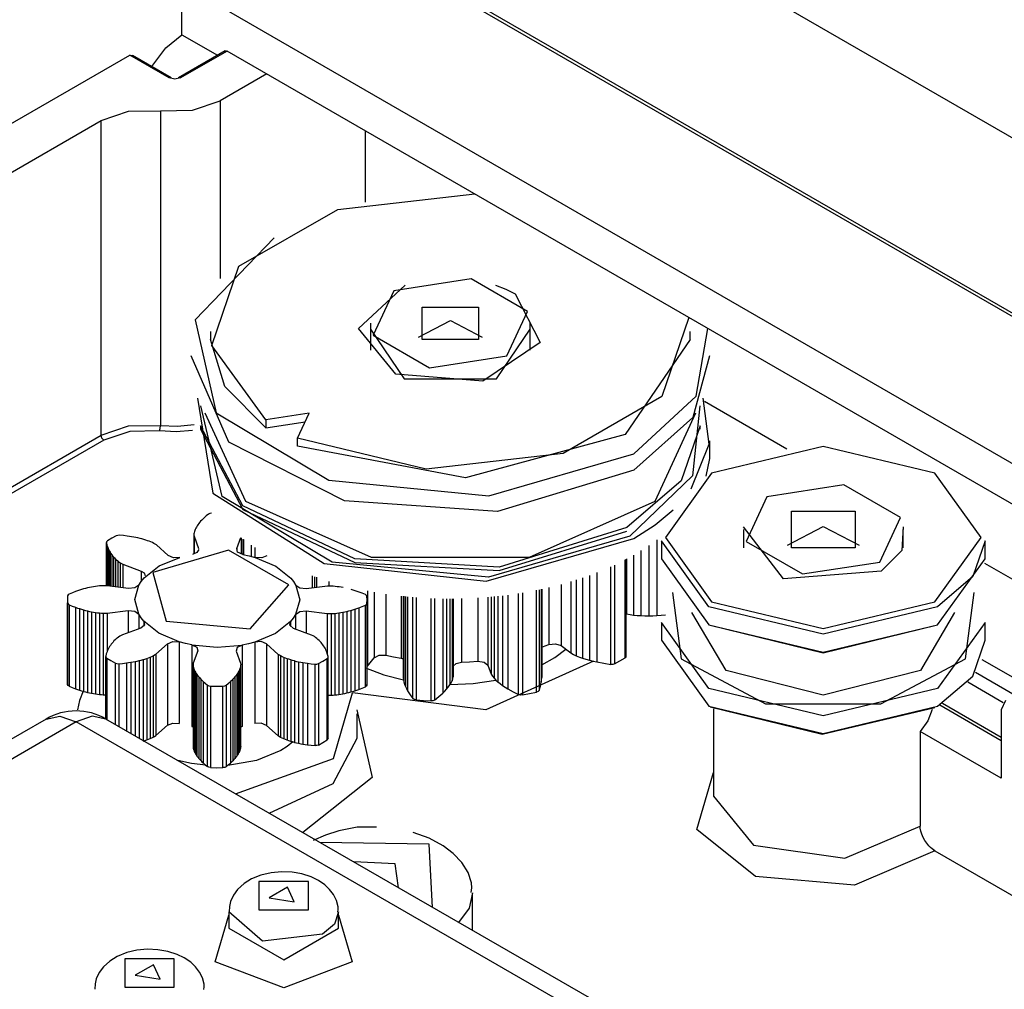
# Model space of a CAD drawing. Units: inches. Extents: x 0 to 22553, y 0 to 5362.
# Drawn here: x 3418 to 3467, y 4326 to 4375 of the extents above; entities that cross this region are included whole.
import ezdxf

# ---------------------------------------------------------------- set-up
doc = ezdxf.new("R2010")
doc.units = ezdxf.units.IN
doc.header["$MEASUREMENT"] = 0
doc.layers.add('LG-Product', color=3, linetype='Continuous')

# ---------------------------------------------------------------- blocks, each defined once
blk = doc.blocks.new('TU-CST1-7')
at = {"layer": 'LG-Product', "linetype": 'Continuous'}
for p, q in [((3444.13, 4382.691), (3477.64, 4363.344)), ((3943.733, 4085.289), (3432.848, 4380.248)), ((3943.983, 4085.314), (3433.098, 4380.273)), ((3426.484, 4376.574), (3472.092, 4350.242)), ((3426.13, 4374.247), (3426.13, 4376.37)), ((3425.315, 4373.588), (3426.13, 4374.247)), ((3426.13, 4374.247), (3427.91, 4373.219)), ((3424.624, 4372.653), (3425.315, 4373.588)), ((3372.744, 4343.914), (3423.514, 4373.227)), ((3425.494, 4372.083), (3423.514, 4373.227)), ((3423.514, 4373.227), (3423.656, 4373.212)), ((3425.594, 4372.093), (3423.656, 4373.212)), ((3428.293, 4373.441), (3425.96, 4372.093)), ((3428.393, 4373.43), (3426.06, 4372.083)), ((3428.293, 4373.441), (3428.339, 4373.449)), ((3428.339, 4373.449), (3428.393, 4373.43)), ((3472.092, 4348.201), (3428.393, 4373.43)), ((3425.548, 4372.102), (3425.494, 4372.083)), ((3425.777, 4372.016), (3425.494, 4372.083)), ((3425.593, 4372.094), (3425.548, 4372.102)), ((3426.06, 4372.083), (3425.777, 4372.016)), ((3425.96, 4372.094), (3426.006, 4372.102)), ((3426.006, 4372.102), (3426.06, 4372.083)), ((3430.373, 4372.288), (3428.035, 4370.938)), ((3426.657, 4370.468), (3428.035, 4370.938)), ((3428.035, 4370.938), (3428.035, 4362.037)), ((3422.08, 4369.949), (3423.458, 4370.418)), ((3423.458, 4370.418), (3425.057, 4370.443)), ((3425.057, 4370.443), (3426.657, 4370.468)), ((3425.057, 4370.443), (3425.057, 4354.685)), ((3375.714, 4343.179), (3422.08, 4369.949)), ((3422.08, 4354.19), (3422.08, 4369.949)), ((3435.323, 4365.868), (3435.323, 4369.43)), ((3433.926, 4365.503), (3440.786, 4366.279)), ((3428.98, 4362.651), (3433.926, 4365.503)), ((3430.74, 4364.081), (3426.796, 4359.976)), ((3427.626, 4358.692), (3428.98, 4362.651)), ((3440.601, 4362.026), (3436.737, 4361.428)), ((3443.429, 4360.393), (3440.601, 4362.026)), ((3434.973, 4359.543), (3437.298, 4361.698)), ((3436.737, 4361.428), (3435.701, 4359.197)), ((3441.833, 4361.698), (3442.351, 4361.5)), ((3442.351, 4361.5), (3442.818, 4361.265)), ((3442.818, 4361.265), (3444.063, 4358.831)), ((3438.151, 4358.978), (3438.151, 4360.611)), ((3438.151, 4360.611), (3440.98, 4360.611)), ((3440.98, 4360.611), (3440.98, 4358.978)), ((3442.394, 4358.162), (3443.429, 4360.393)), ((3426.796, 4359.976), (3427.847, 4355.321)), ((3435.565, 4359.795), (3435.565, 4358.459)), ((3437.973, 4359.097), (3439.566, 4359.93)), ((3439.566, 4359.93), (3441.158, 4359.097)), ((3443.565, 4358.459), (3443.565, 4359.795)), ((3451.503, 4360.092), (3450.158, 4356.131)), ((3427.565, 4359.387), (3427.565, 4358.978)), ((3436.843, 4357.246), (3434.973, 4359.543)), ((3435.565, 4359.498), (3437.259, 4357.022)), ((3441.872, 4357.022), (3443.565, 4359.498)), ((3451.565, 4358.978), (3451.565, 4359.387)), ((3451.873, 4356.154), (3452.456, 4359.542)), ((3428.276, 4356.631), (3427.565, 4358.979)), ((3435.701, 4359.197), (3438.53, 4357.564)), ((3440.98, 4358.978), (3438.151, 4358.978)), ((3444.063, 4358.831), (3441.2, 4356.904)), ((3451.565, 4358.978), (3448.312, 4354.235)), ((3430.322, 4354.968), (3427.626, 4358.692)), ((3428.471, 4353.842), (3426.585, 4358.162)), ((3438.53, 4357.564), (3442.394, 4358.162)), ((3452.546, 4358.162), (3451.707, 4355.071)), ((3441.2, 4356.904), (3436.843, 4357.246)), ((3437.259, 4357.022), (3441.872, 4357.022)), ((3430.322, 4354.56), (3428.276, 4356.631)), ((3426.909, 4356.04), (3427.675, 4351.29)), ((3450.158, 4356.131), (3445.219, 4353.276)), ((3448.758, 4353.263), (3451.873, 4356.154)), ((3452.527, 4353.747), (3452.221, 4356.04)), ((3456.407, 4353.501), (3452.287, 4355.88)), ((3428.137, 4351.127), (3427.079, 4355.664)), ((3427.271, 4355.316), (3429.306, 4350.886)), ((3427.847, 4355.321), (3433.483, 4351.937)), ((3432.494, 4355.304), (3430.322, 4354.968)), ((3431.912, 4354.05), (3432.494, 4355.304)), ((3449.825, 4350.886), (3451.86, 4355.316)), ((3452.052, 4355.664), (3451.695, 4352.152)), ((3430.322, 4354.968), (3430.322, 4354.56)), ((3430.322, 4354.56), (3432.29, 4354.865)), ((3451.707, 4355.071), (3448.758, 4352.447)), ((3422.08, 4354.19), (3423.458, 4354.66)), ((3423.513, 4354.385), (3422.221, 4353.946)), ((3423.458, 4354.66), (3425.057, 4354.685)), ((3425.013, 4354.409), (3423.513, 4354.385)), ((3425.013, 4354.409), (3425.044, 4354.536)), ((3425.84, 4354.36), (3425.013, 4354.409)), ((3425.044, 4354.536), (3425.057, 4354.685)), ((3425.057, 4354.685), (3425.902, 4354.64)), ((3426.663, 4354.428), (3425.84, 4354.36)), ((3425.902, 4354.64), (3426.737, 4354.724)), ((3427.065, 4354.666), (3427.065, 4354.488)), ((3429.172, 4350.656), (3427.065, 4354.666)), ((3427.065, 4354.488), (3429.172, 4350.478)), ((3452.065, 4354.666), (3451.114, 4351.905)), ((3452.065, 4354.488), (3452.065, 4354.666)), ((3410.978, 4347.781), (3422.08, 4354.19)), ((3422.221, 4353.946), (3410.978, 4347.454)), ((3422.121, 4354.051), (3422.08, 4354.19)), ((3422.221, 4353.946), (3422.121, 4354.051)), ((3434.266, 4350.9), (3428.471, 4353.842)), ((3431.912, 4353.642), (3431.912, 4354.05)), ((3438.361, 4352.494), (3431.912, 4354.05)), ((3448.312, 4354.235), (3440.316, 4352.064)), ((3452.546, 4353.916), (3452.539, 4353.027)), ((3440.316, 4352.064), (3431.912, 4353.642)), ((3451.616, 4351.508), (3452.527, 4353.747)), ((3458.233, 4353.627), (3452.647, 4352.291)), ((3463.819, 4352.291), (3458.233, 4353.627)), ((3445.219, 4353.276), (3438.361, 4352.494)), ((3441.499, 4351.148), (3448.758, 4353.263)), ((3452.539, 4353.027), (3452.349, 4352.145)), ((3448.758, 4352.447), (3441.928, 4350.373)), ((3433.483, 4351.937), (3441.499, 4351.148)), ((3451.114, 4351.905), (3448.404, 4349.563)), ((3451.695, 4352.152), (3448.546, 4349.14)), ((3452.647, 4352.291), (3450.333, 4349.066)), ((3466.133, 4349.066), (3463.819, 4352.291)), ((3459.268, 4351.705), (3455.405, 4351.108)), ((3462.097, 4350.072), (3459.268, 4351.705)), ((3427.675, 4351.29), (3433.242, 4347.767)), ((3433.65, 4347.836), (3428.137, 4351.127)), ((3429.306, 4350.886), (3435.597, 4348.092)), ((3441.928, 4350.373), (3434.266, 4350.9)), ((3443.534, 4348.092), (3449.825, 4350.886)), ((3455.405, 4351.108), (3454.369, 4348.877)), ((3434.782, 4347.998), (3429.172, 4350.656)), ((3429.172, 4350.478), (3434.782, 4347.82)), ((3449.812, 4349.706), (3450.713, 4350.463)), ((3456.642, 4348.556), (3456.642, 4350.393)), ((3456.642, 4350.393), (3459.824, 4350.393)), ((3459.824, 4350.393), (3459.824, 4348.556)), ((3427.066, 4349.881), (3427.015, 4349.822)), ((3427.12, 4349.938), (3427.066, 4349.881)), ((3427.178, 4349.996), (3427.12, 4349.938)), ((3427.238, 4350.053), (3427.178, 4349.996)), ((3427.346, 4350.147), (3427.238, 4350.053)), ((3427.461, 4350.237), (3427.346, 4350.147)), ((3427.528, 4350.27), (3427.461, 4350.237)), ((3427.612, 4350.283), (3427.528, 4350.27)), ((3461.061, 4347.841), (3462.097, 4350.072)), ((3426.768, 4349.419), (3426.75, 4349.362)), ((3426.791, 4349.476), (3426.768, 4349.419)), ((3426.819, 4349.533), (3426.791, 4349.476)), ((3426.85, 4349.591), (3426.819, 4349.533)), ((3426.886, 4349.649), (3426.85, 4349.591)), ((3426.925, 4349.706), (3426.886, 4349.649)), ((3426.968, 4349.765), (3426.925, 4349.706)), ((3427.015, 4349.822), (3426.968, 4349.765)), ((3448.404, 4349.563), (3442.004, 4347.588)), ((3442.004, 4347.41), (3448.404, 4349.385)), ((3448.758, 4349.017), (3449.812, 4349.706)), ((3454.233, 4349.475), (3454.233, 4348.547)), ((3456.243, 4346.997), (3454.239, 4349.601)), ((3456.442, 4348.689), (3458.233, 4349.627)), ((3458.233, 4349.627), (3460.025, 4348.689)), ((3462.227, 4349.601), (3462.175, 4348.415)), ((3462.233, 4348.547), (3462.233, 4349.475)), ((3422.397, 4348.899), (3422.353, 4348.854)), ((3422.613, 4349.028), (3422.397, 4348.899)), ((3422.839, 4349.152), (3422.613, 4349.028)), ((3422.915, 4349.178), (3422.839, 4349.152)), ((3423.003, 4349.181), (3422.915, 4349.178)), ((3423.195, 4349.163), (3423.003, 4349.181)), ((3423.384, 4349.14), (3423.195, 4349.163)), ((3423.497, 4349.124), (3423.384, 4349.14)), ((3423.609, 4349.107), (3423.497, 4349.124)), ((3423.718, 4349.087), (3423.609, 4349.107)), ((3423.825, 4349.067), (3423.718, 4349.087)), ((3423.928, 4349.045), (3423.825, 4349.067)), ((3424.03, 4349.021), (3423.928, 4349.045)), ((3424.128, 4348.995), (3424.03, 4349.021)), ((3424.224, 4348.969), (3424.128, 4348.995)), ((3424.316, 4348.941), (3424.224, 4348.969)), ((3424.405, 4348.911), (3424.316, 4348.941)), ((3424.49, 4348.88), (3424.405, 4348.911)), ((3426.727, 4349.216), (3426.727, 4348.244)), ((3426.729, 4349.25), (3426.728, 4349.195)), ((3426.728, 4349.195), (3426.735, 4349.141)), ((3426.736, 4349.306), (3426.729, 4349.25)), ((3426.735, 4349.141), (3426.959, 4348.527)), ((3426.735, 4349.141), (3426.735, 4348.246)), ((3426.75, 4349.362), (3426.736, 4349.306)), ((3428.869, 4348.524), (3429.076, 4349.074)), ((3429.1, 4349.056), (3429.1, 4348.238)), ((3429.109, 4348.235), (3429.109, 4349.049)), ((3429.182, 4348.992), (3429.182, 4348.219)), ((3429.209, 4348.971), (3429.209, 4348.213)), ((3441.363, 4346.891), (3448.758, 4349.017)), ((3448.546, 4349.14), (3441.469, 4347.075)), ((3449.895, 4348.951), (3449.895, 4345.164)), ((3450.133, 4348.903), (3450.133, 4348.005)), ((3452.505, 4345.596), (3450.133, 4348.903)), ((3450.333, 4349.066), (3452.647, 4345.841)), ((3463.819, 4345.841), (3466.133, 4349.066)), ((3466.333, 4348.902), (3465.716, 4347.113)), ((3466.333, 4348.005), (3466.333, 4348.903)), ((3422.343, 4348.82), (3422.343, 4346.652)), ((3422.353, 4348.854), (3422.345, 4348.804)), ((3422.345, 4348.804), (3422.345, 4346.652)), ((3422.345, 4348.804), (3422.375, 4348.694)), ((3422.375, 4348.694), (3422.414, 4348.584)), ((3422.414, 4348.584), (3422.414, 4346.646)), ((3422.414, 4348.584), (3422.44, 4348.518)), ((3422.44, 4348.518), (3422.47, 4348.453)), ((3422.47, 4348.453), (3422.47, 4346.639)), ((3422.47, 4348.453), (3422.503, 4348.391)), ((3424.573, 4348.846), (3424.49, 4348.88)), ((3424.651, 4348.812), (3424.573, 4348.846)), ((3424.724, 4348.775), (3424.651, 4348.812)), ((3428.465, 4348.431), (3424.668, 4347.314)), ((3424.792, 4348.737), (3424.724, 4348.775)), ((3424.852, 4348.695), (3424.792, 4348.737)), ((3425.439, 4348.167), (3424.852, 4348.695)), ((3426.969, 4348.474), (3426.882, 4348.321)), ((3431.478, 4346.691), (3428.465, 4348.431)), ((3428.869, 4348.524), (3428.869, 4348.413)), ((3428.918, 4348.339), (3428.869, 4348.524)), ((3429.61, 4348.122), (3429.61, 4348.681)), ((3429.778, 4348.568), (3429.778, 4348.075)), ((3449.109, 4348.411), (3449.109, 4345.158)), ((3449.496, 4348.664), (3449.496, 4345.151)), ((3454.369, 4348.877), (3457.198, 4347.244)), ((3459.824, 4348.556), (3456.642, 4348.556)), ((3462.175, 4348.415), (3461.132, 4347.392)), ((3422.503, 4348.391), (3422.538, 4348.329)), ((3422.538, 4348.329), (3422.538, 4346.63)), ((3422.538, 4348.329), (3422.575, 4348.269)), ((3422.575, 4348.269), (3422.616, 4348.21)), ((3422.616, 4348.21), (3422.616, 4346.621)), ((3422.616, 4348.21), (3422.659, 4348.154)), ((3422.659, 4348.154), (3422.705, 4348.098)), ((3422.705, 4348.098), (3422.705, 4346.609)), ((3422.705, 4348.098), (3422.753, 4348.045)), ((3422.753, 4348.045), (3422.804, 4347.993)), ((3422.804, 4347.993), (3422.804, 4346.597)), ((3422.804, 4347.993), (3422.857, 4347.943)), ((3422.857, 4347.943), (3422.914, 4347.895)), ((3424.991, 4347.645), (3426.022, 4348.076)), ((3425.7, 4348.057), (3425.439, 4348.167)), ((3426.022, 4348.076), (3425.7, 4348.057)), ((3426.882, 4348.321), (3426.655, 4348.226)), ((3429.169, 4348.221), (3428.918, 4348.339)), ((3429.169, 4348.221), (3429.49, 4348.152)), ((3429.49, 4348.152), (3429.8, 4348.069)), ((3429.8, 4348.069), (3430.825, 4347.634)), ((3430.121, 4348.048), (3429.8, 4348.069)), ((3430.384, 4348.158), (3430.121, 4348.048)), ((3442.004, 4347.588), (3434.782, 4347.998)), ((3435.597, 4348.092), (3443.534, 4348.092)), ((3448.313, 4343.05), (3448.313, 4347.956)), ((3448.367, 4343.129), (3448.367, 4347.985)), ((3448.39, 4347.997), (3448.39, 4345.245)), ((3448.737, 4348.189), (3448.737, 4345.187)), ((3450.133, 4348.005), (3452.505, 4344.698)), ((3463.96, 4344.698), (3466.333, 4348.005)), ((3422.914, 4347.895), (3422.914, 4346.583)), ((3422.914, 4347.895), (3422.974, 4347.85)), ((3422.974, 4347.85), (3423.037, 4347.808)), ((3423.037, 4347.808), (3423.037, 4346.568)), ((3423.037, 4347.808), (3423.103, 4347.768)), ((3423.103, 4347.768), (3423.175, 4347.733)), ((3423.175, 4347.733), (3424.084, 4347.391)), ((3423.175, 4347.733), (3423.175, 4346.55)), ((3424.238, 4347.053), (3424.991, 4347.645)), ((3430.825, 4347.634), (3431.572, 4347.039)), ((3433.242, 4347.767), (3441.363, 4346.891)), ((3441.469, 4347.075), (3433.65, 4347.836)), ((3434.782, 4347.82), (3442.004, 4347.41)), ((3447.596, 4342.714), (3447.596, 4347.606)), ((3447.78, 4347.691), (3447.78, 4342.742)), ((3457.198, 4347.244), (3461.061, 4347.841)), ((3470.612, 4345.299), (3466.326, 4347.774)), ((3424.084, 4347.391), (3424.084, 4346.862)), ((3424.084, 4347.391), (3424.234, 4347.297)), ((3424.093, 4346.874), (3424.238, 4347.053)), ((3424.234, 4347.297), (3424.288, 4347.173)), ((3424.668, 4347.314), (3425.335, 4344.884)), ((3431.572, 4347.039), (3431.715, 4346.859)), ((3432.643, 4347.155), (3432.643, 4346.533)), ((3432.776, 4346.549), (3432.776, 4347.107)), ((3432.864, 4347.076), (3432.864, 4346.56)), ((3445.87, 4346.944), (3445.87, 4343.147)), ((3446.183, 4347.048), (3446.183, 4343.028)), ((3446.527, 4347.169), (3446.527, 4342.926)), ((3446.897, 4347.31), (3446.897, 4342.836)), ((3461.132, 4347.392), (3456.243, 4346.997)), ((3465.716, 4347.113), (3463.96, 4345.596)), ((3421.006, 4346.433), (3420.905, 4346.4)), ((3421.106, 4346.464), (3421.006, 4346.433)), ((3421.207, 4346.493), (3421.106, 4346.464)), ((3421.307, 4346.519), (3421.207, 4346.493)), ((3421.409, 4346.544), (3421.307, 4346.519)), ((3421.509, 4346.566), (3421.409, 4346.544)), ((3421.609, 4346.586), (3421.509, 4346.566)), ((3421.709, 4346.604), (3421.609, 4346.586)), ((3421.809, 4346.619), (3421.709, 4346.604)), ((3421.907, 4346.632), (3421.809, 4346.619)), ((3422.007, 4346.642), (3421.907, 4346.632)), ((3422.103, 4346.65), (3422.007, 4346.642)), ((3422.201, 4346.654), (3422.103, 4346.65)), ((3422.295, 4346.654), (3422.201, 4346.654)), ((3422.389, 4346.649), (3422.295, 4346.654)), ((3423.45, 4346.515), (3422.389, 4346.649)), ((3423.77, 4346.544), (3423.45, 4346.515)), ((3423.974, 4346.689), (3423.77, 4346.544)), ((3423.773, 4345.964), (3423.974, 4346.689)), ((3423.974, 4346.689), (3424.093, 4346.874)), ((3429.544, 4344.499), (3431.478, 4346.691)), ((3431.715, 4346.859), (3431.831, 4346.673)), ((3431.831, 4346.673), (3432.023, 4345.947)), ((3432.034, 4346.528), (3431.831, 4346.673)), ((3432.353, 4346.498), (3432.034, 4346.528)), ((3433.415, 4346.627), (3432.353, 4346.498)), ((3433.509, 4346.631), (3433.415, 4346.627)), ((3433.503, 4346.631), (3433.503, 4346.868)), ((3433.604, 4346.631), (3433.509, 4346.631)), ((3433.701, 4346.626), (3433.604, 4346.631)), ((3433.798, 4346.618), (3433.701, 4346.626)), ((3433.897, 4346.607), (3433.798, 4346.618)), ((3433.995, 4346.594), (3433.897, 4346.607)), ((3434.095, 4346.579), (3433.995, 4346.594)), ((3434.194, 4346.56), (3434.095, 4346.579)), ((3434.696, 4346.436), (3434.595, 4346.466)), ((3434.796, 4346.405), (3434.696, 4346.436)), ((3443.883, 4341.328), (3443.883, 4346.429)), ((3444.007, 4346.454), (3444.007, 4341.412)), ((3444.119, 4346.478), (3444.119, 4341.829)), ((3444.14, 4346.482), (3444.14, 4342.059)), ((3444.497, 4346.563), (3444.497, 4343.707)), ((3445.11, 4346.719), (3445.11, 4343.653)), ((3445.602, 4346.86), (3445.602, 4343.286)), ((3420.406, 4346.151), (3420.398, 4345.97)), ((3420.398, 4345.97), (3420.403, 4345.79)), ((3420.398, 4345.955), (3420.398, 4341.873)), ((3420.429, 4346.2), (3420.406, 4346.151)), ((3420.486, 4346.238), (3420.429, 4346.2)), ((3420.643, 4346.303), (3420.486, 4346.238)), ((3420.806, 4346.365), (3420.643, 4346.303)), ((3420.905, 4346.4), (3420.806, 4346.365)), ((3423.965, 4345.237), (3423.773, 4345.964)), ((3432.023, 4345.947), (3431.822, 4345.221)), ((3434.896, 4346.372), (3434.796, 4346.405)), ((3434.995, 4346.336), (3434.896, 4346.372)), ((3435.157, 4346.274), (3434.995, 4346.336)), ((3435.314, 4346.208), (3435.157, 4346.274)), ((3435.37, 4346.17), (3435.314, 4346.208)), ((3435.393, 4346.121), (3435.37, 4346.17)), ((3435.39, 4345.76), (3435.398, 4345.94)), ((3435.398, 4345.94), (3435.393, 4346.121)), ((3435.398, 4341.873), (3435.398, 4345.955)), ((3435.417, 4346.395), (3435.417, 4342.624)), ((3435.755, 4346.332), (3435.755, 4343.045)), ((3436.332, 4346.238), (3436.332, 4343.176)), ((3437.108, 4346.138), (3437.108, 4343.02)), ((3437.204, 4346.127), (3437.204, 4342.089)), ((3437.206, 4346.127), (3437.206, 4342.05)), ((3437.24, 4346.124), (3437.24, 4341.835)), ((3437.315, 4346.116), (3437.315, 4341.616)), ((3437.425, 4346.105), (3437.425, 4341.393)), ((3437.695, 4341.001), (3437.695, 4346.08)), ((3437.848, 4346.068), (3437.848, 4340.936)), ((3438.598, 4340.887), (3438.598, 4346.023)), ((3438.772, 4346.016), (3438.772, 4340.931)), ((3439.186, 4346.006), (3439.186, 4341.279)), ((3439.379, 4346.003), (3439.379, 4341.481)), ((3439.536, 4346.002), (3439.536, 4341.685)), ((3439.653, 4346.002), (3439.653, 4341.891)), ((3439.712, 4346.003), (3439.712, 4342.097)), ((3440.121, 4346.009), (3440.121, 4342.823)), ((3440.939, 4346.045), (3440.939, 4342.877)), ((3441.45, 4346.082), (3441.45, 4342.674)), ((3441.617, 4346.096), (3441.617, 4342.221)), ((3441.755, 4346.109), (3441.755, 4342.028)), ((3441.948, 4346.13), (3441.948, 4341.842)), ((3442.18, 4346.156), (3442.18, 4341.664)), ((3442.446, 4346.189), (3442.446, 4341.491)), ((3442.984, 4341.205), (3442.984, 4346.266)), ((3443.171, 4346.297), (3443.171, 4341.184)), ((3450.679, 4346.318), (3451.12, 4342.999)), ((3465.346, 4342.999), (3465.787, 4346.318)), ((3420.403, 4341.708), (3420.403, 4345.79)), ((3420.403, 4345.79), (3420.426, 4345.741)), ((3420.426, 4345.741), (3420.482, 4345.703)), ((3420.482, 4345.703), (3420.482, 4341.62)), ((3420.482, 4345.703), (3420.639, 4345.637)), ((3420.639, 4345.637), (3420.801, 4345.575)), ((3420.801, 4345.575), (3420.801, 4341.492)), ((3420.801, 4345.575), (3420.9, 4345.539)), ((3420.9, 4345.539), (3421, 4345.506)), ((3421, 4345.506), (3421, 4341.423)), ((3421, 4345.506), (3421.1, 4345.475)), ((3421.1, 4345.475), (3421.201, 4345.445)), ((3421.201, 4345.445), (3421.201, 4341.363)), ((3421.201, 4345.445), (3421.301, 4345.419)), ((3434.589, 4345.419), (3434.69, 4345.448)), ((3434.69, 4345.448), (3434.79, 4345.478)), ((3434.79, 4345.478), (3434.891, 4345.511)), ((3434.79, 4345.478), (3434.79, 4341.396)), ((3434.891, 4345.511), (3434.99, 4345.546)), ((3434.99, 4345.546), (3435.153, 4345.608)), ((3434.99, 4345.546), (3434.99, 4341.463)), ((3435.153, 4345.608), (3435.311, 4345.673)), ((3435.311, 4345.673), (3435.368, 4345.711)), ((3435.311, 4341.59), (3435.311, 4345.673)), ((3435.368, 4345.711), (3435.39, 4345.76)), ((3435.39, 4345.76), (3435.39, 4341.678)), ((3458.233, 4344.226), (3452.505, 4345.596)), ((3452.647, 4345.841), (3458.233, 4344.505)), ((3458.233, 4344.505), (3463.819, 4345.841)), ((3463.96, 4345.596), (3458.233, 4344.226)), ((3421.301, 4345.419), (3421.401, 4345.393)), ((3421.401, 4345.393), (3421.401, 4341.311)), ((3421.401, 4345.393), (3421.501, 4345.371)), ((3421.501, 4345.371), (3421.602, 4345.35)), ((3421.602, 4345.35), (3421.602, 4341.268)), ((3421.602, 4345.35), (3421.701, 4345.332)), ((3421.701, 4345.332), (3421.801, 4345.316)), ((3421.801, 4345.316), (3421.801, 4341.234)), ((3421.801, 4345.316), (3421.899, 4345.303)), ((3421.899, 4345.303), (3421.998, 4345.293)), ((3421.998, 4345.293), (3421.998, 4341.21)), ((3421.998, 4345.293), (3422.095, 4345.285)), ((3422.095, 4345.285), (3422.193, 4345.28)), ((3422.193, 4345.28), (3422.193, 4341.198)), ((3422.193, 4345.28), (3422.287, 4345.28)), ((3422.287, 4345.28), (3422.381, 4345.284)), ((3422.381, 4345.284), (3423.443, 4345.413)), ((3422.381, 4345.284), (3422.381, 4343.348)), ((3423.443, 4345.413), (3423.443, 4344.304)), ((3423.443, 4345.413), (3423.763, 4345.383)), ((3423.763, 4345.383), (3423.965, 4345.237)), ((3423.965, 4345.237), (3423.965, 4344.498)), ((3424.082, 4345.052), (3423.965, 4345.237)), ((3424.224, 4344.872), (3424.082, 4345.052)), ((3431.704, 4345.036), (3431.559, 4344.858)), ((3431.822, 4345.221), (3431.704, 4345.036)), ((3431.822, 4345.221), (3432.026, 4345.367)), ((3431.822, 4345.221), (3431.822, 4344.479)), ((3432.026, 4345.367), (3432.347, 4345.395)), ((3432.347, 4345.395), (3433.407, 4345.262)), ((3432.347, 4345.395), (3432.347, 4344.282)), ((3433.407, 4345.262), (3433.407, 4343.261)), ((3433.407, 4345.262), (3433.501, 4345.257)), ((3433.501, 4345.257), (3433.596, 4345.257)), ((3433.596, 4345.257), (3433.693, 4345.262)), ((3433.596, 4345.257), (3433.596, 4341.175)), ((3433.693, 4345.262), (3433.79, 4345.269)), ((3433.79, 4345.269), (3433.889, 4345.279)), ((3433.79, 4345.269), (3433.79, 4341.186)), ((3433.889, 4345.279), (3433.987, 4345.292)), ((3433.987, 4345.292), (3434.088, 4345.307)), ((3433.987, 4345.292), (3433.987, 4341.21)), ((3434.088, 4345.307), (3434.187, 4345.325)), ((3434.187, 4345.325), (3434.288, 4345.345)), ((3434.187, 4345.325), (3434.187, 4341.243)), ((3434.288, 4345.345), (3434.388, 4345.367)), ((3434.388, 4345.367), (3434.489, 4345.392)), ((3434.388, 4345.367), (3434.388, 4341.285)), ((3434.489, 4345.392), (3434.589, 4345.419)), ((3434.589, 4345.419), (3434.589, 4341.336)), ((3448.367, 4345.251), (3448.39, 4345.245)), ((3448.39, 4345.245), (3448.561, 4345.211)), ((3448.561, 4345.211), (3448.737, 4345.187)), ((3448.737, 4345.187), (3448.922, 4345.169)), ((3448.922, 4345.169), (3449.109, 4345.158)), ((3449.109, 4345.158), (3449.302, 4345.152)), ((3449.302, 4345.152), (3449.496, 4345.151)), ((3449.496, 4345.151), (3449.696, 4345.155)), ((3449.696, 4345.155), (3449.895, 4345.164)), ((3449.895, 4345.164), (3450.119, 4345.178)), ((3450.119, 4345.178), (3450.342, 4345.198)), ((3453.369, 4342.409), (3451.658, 4345.313)), ((3464.808, 4345.313), (3463.097, 4342.409)), ((3424.067, 4344.535), (3423.153, 4344.197)), ((3424.258, 4344.687), (3424.067, 4344.535)), ((3424.224, 4344.872), (3424.224, 4344.636)), ((3424.971, 4344.277), (3424.224, 4344.872)), ((3424.224, 4344.872), (3424.258, 4344.687)), ((3425.335, 4344.884), (3429.544, 4344.499)), ((3431.559, 4344.858), (3430.805, 4344.266)), ((3431.523, 4344.672), (3431.559, 4344.858)), ((3431.712, 4344.52), (3431.523, 4344.672)), ((3431.559, 4344.858), (3431.559, 4344.618)), ((3432.622, 4344.178), (3431.712, 4344.52)), ((3450.133, 4344.82), (3450.133, 4343.923)), ((3452.505, 4341.514), (3450.133, 4344.82)), ((3452.505, 4344.698), (3458.233, 4343.328)), ((3458.233, 4343.281), (3452.577, 4344.657)), ((3458.233, 4343.328), (3463.96, 4344.698)), ((3463.889, 4344.657), (3458.233, 4343.281)), ((3466.333, 4344.82), (3463.96, 4341.513)), ((3466.333, 4343.923), (3466.333, 4344.82)), ((3422.834, 4343.988), (3422.78, 4343.939)), ((3422.891, 4344.036), (3422.834, 4343.988)), ((3422.951, 4344.081), (3422.891, 4344.036)), ((3423.014, 4344.123), (3422.951, 4344.081)), ((3423.081, 4344.162), (3423.014, 4344.123)), ((3423.153, 4344.197), (3423.081, 4344.162)), ((3425.997, 4343.842), (3424.971, 4344.277)), ((3430.805, 4344.266), (3429.774, 4343.834)), ((3432.693, 4344.143), (3432.622, 4344.178)), ((3432.76, 4344.104), (3432.693, 4344.143)), ((3432.823, 4344.061), (3432.76, 4344.104)), ((3432.882, 4344.016), (3432.823, 4344.061)), ((3432.939, 4343.968), (3432.882, 4344.016)), ((3432.992, 4343.918), (3432.939, 4343.968)), ((3422.44, 4343.479), (3422.409, 4343.415)), ((3422.473, 4343.542), (3422.44, 4343.479)), ((3422.509, 4343.604), (3422.473, 4343.542)), ((3422.547, 4343.663), (3422.509, 4343.604)), ((3422.589, 4343.722), (3422.547, 4343.663)), ((3422.633, 4343.778), (3422.589, 4343.722)), ((3422.679, 4343.834), (3422.633, 4343.778)), ((3422.727, 4343.887), (3422.679, 4343.834)), ((3422.78, 4343.939), (3422.727, 4343.887)), ((3424.819, 4343.228), (3425.412, 4343.753)), ((3425.412, 4343.753), (3425.674, 4343.863)), ((3425.412, 4343.753), (3425.412, 4339.671)), ((3425.674, 4343.863), (3425.997, 4343.842)), ((3425.997, 4343.842), (3425.997, 4339.76)), ((3426.306, 4343.758), (3425.997, 4343.842)), ((3426.627, 4343.69), (3426.306, 4343.758)), ((3426.627, 4343.69), (3426.627, 4339.607)), ((3426.627, 4343.69), (3426.878, 4343.572)), ((3426.627, 4343.69), (3427.884, 4343.574)), ((3426.878, 4343.572), (3426.928, 4343.387)), ((3427.884, 4343.574), (3429.142, 4343.685)), ((3428.889, 4343.568), (3428.837, 4343.383)), ((3429.142, 4343.685), (3428.889, 4343.568)), ((3429.464, 4343.752), (3429.142, 4343.685)), ((3429.142, 4343.685), (3429.142, 4339.602)), ((3429.774, 4343.834), (3429.464, 4343.752)), ((3430.096, 4343.854), (3429.774, 4343.834)), ((3429.774, 4343.834), (3429.774, 4339.752)), ((3430.357, 4343.743), (3430.096, 4343.854)), ((3430.944, 4343.216), (3430.357, 4343.743)), ((3430.357, 4343.743), (3430.357, 4339.661)), ((3433.044, 4343.866), (3432.992, 4343.918)), ((3433.092, 4343.813), (3433.044, 4343.866)), ((3433.137, 4343.757), (3433.092, 4343.813)), ((3433.18, 4343.701), (3433.137, 4343.757)), ((3433.221, 4343.642), (3433.18, 4343.701)), ((3433.258, 4343.582), (3433.221, 4343.642)), ((3433.294, 4343.52), (3433.258, 4343.582)), ((3433.326, 4343.457), (3433.294, 4343.52)), ((3444.14, 4343.571), (3444.32, 4343.638)), ((3444.32, 4343.638), (3444.497, 4343.707)), ((3444.497, 4343.707), (3444.823, 4343.751)), ((3444.789, 4343.061), (3445.35, 4343.475)), ((3444.823, 4343.751), (3445.11, 4343.653)), ((3445.11, 4343.653), (3445.602, 4343.286)), ((3450.133, 4343.923), (3452.505, 4340.616)), ((3465.717, 4342.133), (3466.333, 4343.923)), ((3422.309, 4343.113), (3422.309, 4339.991)), ((3422.342, 4343.24), (3422.311, 4343.129)), ((3422.311, 4343.129), (3422.318, 4343.079)), ((3422.318, 4343.079), (3422.361, 4343.035)), ((3422.382, 4343.349), (3422.342, 4343.24)), ((3422.361, 4343.035), (3422.361, 4339.961)), ((3422.361, 4343.035), (3422.576, 4342.904)), ((3422.409, 4343.415), (3422.382, 4343.349)), ((3424.187, 4342.957), (3424.279, 4342.985)), ((3424.279, 4342.985), (3424.37, 4343.015)), ((3424.37, 4343.015), (3424.455, 4343.045)), ((3424.37, 4343.015), (3424.37, 4338.932)), ((3424.455, 4343.045), (3424.538, 4343.078)), ((3424.538, 4343.078), (3424.616, 4343.112)), ((3424.538, 4343.078), (3424.538, 4338.996)), ((3424.616, 4343.112), (3424.691, 4343.148)), ((3424.691, 4343.148), (3424.758, 4343.187)), ((3424.691, 4343.148), (3424.691, 4339.066)), ((3424.758, 4343.187), (3424.819, 4343.228)), ((3424.819, 4343.228), (3424.819, 4339.146)), ((3426.928, 4343.387), (3426.697, 4342.775)), ((3428.837, 4343.383), (3429.061, 4342.771)), ((3430.944, 4343.216), (3430.944, 4339.134)), ((3431.005, 4343.174), (3430.944, 4343.216)), ((3431.071, 4343.136), (3431.005, 4343.174)), ((3431.071, 4343.136), (3431.071, 4339.053)), ((3431.146, 4343.099), (3431.071, 4343.136)), ((3431.223, 4343.065), (3431.146, 4343.099)), ((3431.223, 4343.065), (3431.223, 4338.982)), ((3431.306, 4343.032), (3431.223, 4343.065)), ((3431.391, 4343), (3431.306, 4343.032)), ((3431.391, 4343), (3431.391, 4338.918)), ((3431.481, 4342.97), (3431.391, 4343)), ((3433.183, 4342.883), (3433.4, 4343.013)), ((3433.356, 4343.393), (3433.326, 4343.457)), ((3433.383, 4343.327), (3433.356, 4343.393)), ((3433.421, 4343.217), (3433.383, 4343.327)), ((3433.4, 4343.013), (3433.444, 4343.056)), ((3433.4, 4338.93), (3433.4, 4343.013)), ((3433.451, 4343.107), (3433.421, 4343.217)), ((3433.444, 4343.056), (3433.451, 4343.107)), ((3433.453, 4339.009), (3433.453, 4343.091)), ((3435.417, 4342.624), (3435.755, 4343.045)), ((3435.755, 4343.045), (3435.998, 4343.177)), ((3435.998, 4343.177), (3436.332, 4343.176)), ((3436.332, 4343.176), (3436.717, 4343.092)), ((3436.717, 4343.092), (3437.108, 4343.02)), ((3437.108, 4343.02), (3437.157, 4343.009)), ((3437.157, 4343.009), (3437.204, 4342.995)), ((3444.14, 4342.693), (3444.789, 4343.061)), ((3445.602, 4343.286), (3445.73, 4343.213)), ((3445.73, 4343.213), (3445.87, 4343.147)), ((3445.87, 4343.147), (3446.024, 4343.085)), ((3446.024, 4343.085), (3446.183, 4343.028)), ((3446.183, 4343.028), (3446.353, 4342.975)), ((3446.353, 4342.975), (3446.527, 4342.926)), ((3448.051, 4342.894), (3448.313, 4343.05)), ((3448.353, 4343.086), (3448.313, 4343.05)), ((3448.367, 4343.129), (3448.353, 4343.086)), ((3451.12, 4342.999), (3455.35, 4340.737)), ((3461.116, 4340.737), (3465.346, 4342.999)), ((3422.576, 4342.904), (3422.801, 4342.779)), ((3422.801, 4339.707), (3422.801, 4342.779)), ((3422.801, 4342.779), (3422.877, 4342.754)), ((3422.877, 4342.754), (3422.964, 4342.749)), ((3422.964, 4342.749), (3423.156, 4342.767)), ((3422.964, 4342.749), (3422.964, 4339.613)), ((3423.156, 4342.767), (3423.346, 4342.789)), ((3423.346, 4342.789), (3423.459, 4342.804)), ((3423.346, 4342.789), (3423.346, 4339.392)), ((3423.459, 4342.804), (3423.571, 4342.821)), ((3423.571, 4342.821), (3423.68, 4342.84)), ((3423.571, 4342.821), (3423.571, 4339.262)), ((3423.68, 4342.84), (3423.787, 4342.861)), ((3423.787, 4342.861), (3423.891, 4342.882)), ((3423.787, 4342.861), (3423.787, 4339.137)), ((3423.891, 4342.882), (3423.993, 4342.906)), ((3423.993, 4342.906), (3424.091, 4342.93)), ((3423.993, 4342.906), (3423.993, 4339.019)), ((3424.091, 4342.93), (3424.187, 4342.957)), ((3424.187, 4342.957), (3424.187, 4338.906)), ((3426.697, 4342.775), (3426.688, 4342.721)), ((3426.688, 4342.721), (3426.689, 4342.666)), ((3426.688, 4342.695), (3426.688, 4338.613)), ((3426.689, 4342.666), (3426.689, 4338.584)), ((3426.689, 4342.666), (3426.696, 4342.61)), ((3426.696, 4342.61), (3426.709, 4342.554)), ((3426.709, 4342.554), (3426.709, 4338.471)), ((3426.709, 4342.554), (3426.727, 4342.497)), ((3426.727, 4342.497), (3426.749, 4342.44)), ((3429.028, 4342.492), (3429.005, 4342.435)), ((3429.046, 4342.549), (3429.028, 4342.492)), ((3429.06, 4342.605), (3429.046, 4342.549)), ((3429.046, 4342.549), (3429.046, 4338.467)), ((3429.068, 4342.662), (3429.06, 4342.605)), ((3429.061, 4342.771), (3429.069, 4342.716)), ((3429.069, 4342.716), (3429.068, 4342.662)), ((3429.068, 4342.662), (3429.068, 4338.579)), ((3429.069, 4338.612), (3429.069, 4342.694)), ((3431.573, 4342.942), (3431.481, 4342.97)), ((3431.573, 4342.942), (3431.573, 4338.86)), ((3431.669, 4342.915), (3431.573, 4342.942)), ((3431.767, 4342.89), (3431.669, 4342.915)), ((3431.767, 4342.89), (3431.767, 4338.808)), ((3431.767, 4342.89), (3431.868, 4342.866)), ((3431.868, 4342.866), (3431.972, 4342.844)), ((3431.972, 4342.844), (3431.972, 4338.762)), ((3431.972, 4342.844), (3432.079, 4342.823)), ((3432.079, 4342.823), (3432.187, 4342.804)), ((3432.187, 4342.804), (3432.187, 4338.722)), ((3432.187, 4342.804), (3432.299, 4342.787)), ((3432.299, 4342.787), (3432.411, 4342.771)), ((3432.411, 4342.771), (3432.411, 4338.688)), ((3432.411, 4342.771), (3432.602, 4342.748)), ((3432.602, 4342.748), (3432.794, 4342.729)), ((3432.794, 4342.729), (3432.881, 4342.734)), ((3432.794, 4338.647), (3432.794, 4342.729)), ((3432.881, 4342.734), (3432.957, 4342.758)), ((3432.957, 4342.758), (3433.183, 4342.883)), ((3432.957, 4342.758), (3432.957, 4338.676)), ((3435.321, 4342.537), (3436.229, 4342.198)), ((3439.712, 4342.624), (3439.86, 4342.762)), ((3439.86, 4342.762), (3440.121, 4342.823)), ((3440.121, 4342.823), (3440.531, 4342.844)), ((3440.531, 4342.844), (3440.939, 4342.877)), ((3440.939, 4342.877), (3441.265, 4342.834)), ((3441.265, 4342.834), (3441.45, 4342.674)), ((3446.726, 4342.875), (3441.344, 4340.432)), ((3441.45, 4342.674), (3441.617, 4342.221)), ((3446.527, 4342.926), (3446.711, 4342.879)), ((3446.711, 4342.879), (3446.897, 4342.836)), ((3446.897, 4342.836), (3447.243, 4342.769)), ((3447.243, 4342.769), (3447.596, 4342.714)), ((3447.694, 4342.714), (3447.596, 4342.714)), ((3447.78, 4342.742), (3447.694, 4342.714)), ((3447.78, 4342.742), (3448.051, 4342.894)), ((3466.165, 4342.968), (3468.512, 4341.614)), ((3426.749, 4342.44), (3426.749, 4338.358)), ((3426.749, 4342.44), (3426.776, 4342.382)), ((3426.776, 4342.382), (3426.806, 4342.325)), ((3426.806, 4342.325), (3426.806, 4338.242)), ((3426.806, 4342.325), (3426.841, 4342.266)), ((3426.841, 4342.266), (3426.879, 4342.209)), ((3426.879, 4342.209), (3426.879, 4338.126)), ((3426.879, 4342.209), (3426.922, 4342.15)), ((3426.922, 4342.15), (3426.968, 4342.092)), ((3426.968, 4342.092), (3426.968, 4338.01)), ((3426.968, 4342.092), (3427.018, 4342.034)), ((3427.018, 4342.034), (3427.071, 4341.976)), ((3428.731, 4342.031), (3428.677, 4341.973)), ((3428.781, 4342.089), (3428.731, 4342.031)), ((3428.828, 4342.147), (3428.781, 4342.089)), ((3428.781, 4342.089), (3428.781, 4338.006)), ((3428.871, 4342.205), (3428.828, 4342.147)), ((3428.911, 4342.262), (3428.871, 4342.205)), ((3428.871, 4342.205), (3428.871, 4338.122)), ((3428.947, 4342.32), (3428.911, 4342.262)), ((3428.978, 4342.378), (3428.947, 4342.32)), ((3428.947, 4342.32), (3428.947, 4338.238)), ((3429.005, 4342.435), (3428.978, 4342.378)), ((3429.005, 4342.435), (3429.005, 4338.353)), ((3436.229, 4342.198), (3437.217, 4341.944)), ((3437.204, 4342.089), (3437.205, 4342.069)), ((3437.205, 4342.069), (3437.206, 4342.05)), ((3437.206, 4342.05), (3437.217, 4341.942)), ((3439.653, 4341.891), (3439.691, 4341.993)), ((3439.691, 4341.993), (3439.712, 4342.097)), ((3441.617, 4342.221), (3441.678, 4342.122)), ((3441.678, 4342.122), (3441.755, 4342.028)), ((3441.755, 4342.028), (3441.846, 4341.933)), ((3444.134, 4341.944), (3444.14, 4342.059)), ((3458.233, 4341.173), (3453.369, 4342.409)), ((3463.097, 4342.409), (3458.233, 4341.173)), ((3463.96, 4340.616), (3465.717, 4342.133)), ((3465.859, 4342.329), (3467.847, 4341.18)), ((3420.398, 4341.873), (3420.4, 4341.79)), ((3420.4, 4341.79), (3420.403, 4341.708)), ((3420.426, 4341.659), (3420.403, 4341.708)), ((3420.482, 4341.62), (3420.426, 4341.659)), ((3420.482, 4341.62), (3420.639, 4341.555)), ((3420.639, 4341.555), (3420.801, 4341.492)), ((3427.071, 4341.976), (3427.071, 4337.894)), ((3427.071, 4341.976), (3427.129, 4341.918)), ((3427.129, 4341.918), (3427.189, 4341.861)), ((3427.189, 4341.861), (3427.189, 4337.778)), ((3427.189, 4341.861), (3427.296, 4341.767)), ((3427.296, 4341.767), (3427.409, 4341.676)), ((3427.409, 4337.594), (3427.409, 4341.676)), ((3427.409, 4341.676), (3427.475, 4341.643)), ((3427.475, 4341.643), (3427.56, 4341.63)), ((3427.56, 4341.63), (3427.56, 4337.547)), ((3427.56, 4341.63), (3427.872, 4341.625)), ((3427.872, 4341.625), (3428.184, 4341.629)), ((3428.184, 4341.629), (3428.269, 4341.641)), ((3428.184, 4337.546), (3428.184, 4341.629)), ((3428.269, 4341.641), (3428.336, 4341.674)), ((3428.336, 4341.674), (3428.45, 4341.765)), ((3428.336, 4341.674), (3428.336, 4337.592)), ((3428.45, 4341.765), (3428.558, 4341.858)), ((3428.619, 4341.915), (3428.558, 4341.858)), ((3428.558, 4341.858), (3428.558, 4337.776)), ((3428.677, 4341.973), (3428.619, 4341.915)), ((3428.677, 4341.973), (3428.677, 4337.89)), ((3434.99, 4341.463), (3435.153, 4341.525)), ((3435.153, 4341.525), (3435.311, 4341.59)), ((3435.368, 4341.629), (3435.311, 4341.59)), ((3435.39, 4341.678), (3435.368, 4341.629)), ((3435.39, 4341.678), (3435.396, 4341.775)), ((3435.396, 4341.775), (3435.398, 4341.873)), ((3437.217, 4341.942), (3437.24, 4341.835)), ((3437.24, 4341.835), (3437.274, 4341.725)), ((3437.274, 4341.725), (3437.315, 4341.616)), ((3437.315, 4341.616), (3437.366, 4341.504)), ((3437.366, 4341.504), (3437.425, 4341.393)), ((3439.379, 4341.481), (3439.461, 4341.582)), ((3439.461, 4341.582), (3439.536, 4341.685)), ((3439.536, 4341.685), (3439.6, 4341.787)), ((3439.553, 4341.71), (3440.716, 4341.765)), ((3439.6, 4341.787), (3439.653, 4341.891)), ((3440.716, 4341.765), (3441.848, 4341.931)), ((3441.846, 4341.933), (3441.948, 4341.842)), ((3441.948, 4341.842), (3442.061, 4341.751)), ((3442.061, 4341.751), (3442.18, 4341.664)), ((3442.18, 4341.664), (3442.31, 4341.575)), ((3442.31, 4341.575), (3442.446, 4341.491)), ((3444.007, 4341.412), (3444.073, 4341.619)), ((3444.073, 4341.619), (3444.119, 4341.829)), ((3444.119, 4341.829), (3444.134, 4341.944)), ((3458.233, 4340.144), (3452.505, 4341.514)), ((3463.96, 4341.513), (3458.233, 4340.144)), ((3467.244, 4340.794), (3465.469, 4341.819)), ((3420.801, 4341.492), (3420.9, 4341.457)), ((3420.9, 4341.457), (3421, 4341.423)), ((3421.177, 4341.37), (3420.996, 4340.912)), ((3421, 4341.423), (3421.1, 4341.392)), ((3421.1, 4341.392), (3421.201, 4341.363)), ((3421.201, 4341.363), (3421.301, 4341.336)), ((3421.301, 4341.336), (3421.401, 4341.311)), ((3421.401, 4341.311), (3421.501, 4341.289)), ((3421.501, 4341.289), (3421.602, 4341.268)), ((3421.602, 4341.268), (3421.701, 4341.25)), ((3421.701, 4341.25), (3421.801, 4341.234)), ((3421.801, 4341.234), (3421.899, 4341.221)), ((3421.899, 4341.221), (3421.998, 4341.21)), ((3421.998, 4341.21), (3422.095, 4341.202)), ((3422.095, 4341.202), (3422.193, 4341.198)), ((3422.193, 4341.198), (3422.251, 4341.197)), ((3422.251, 4341.197), (3422.309, 4341.198)), ((3433.453, 4341.176), (3433.524, 4341.174)), ((3433.524, 4341.174), (3433.596, 4341.175)), ((3433.596, 4341.175), (3433.693, 4341.179)), ((3433.693, 4341.179), (3433.79, 4341.186)), ((3433.72, 4337.996), (3434.659, 4341.287)), ((3433.79, 4341.186), (3433.889, 4341.196)), ((3433.889, 4341.196), (3433.987, 4341.21)), ((3433.987, 4341.21), (3434.088, 4341.225)), ((3434.088, 4341.225), (3434.187, 4341.243)), ((3434.187, 4341.243), (3434.288, 4341.263)), ((3434.288, 4341.263), (3434.388, 4341.285)), ((3434.388, 4341.285), (3434.489, 4341.309)), ((3434.489, 4341.309), (3434.589, 4341.336)), ((3434.589, 4341.336), (3434.69, 4341.365)), ((3441.344, 4340.432), (3434.66, 4341.287)), ((3434.69, 4341.365), (3434.79, 4341.396)), ((3434.79, 4341.396), (3434.891, 4341.429)), ((3434.891, 4341.429), (3434.99, 4341.463)), ((3437.425, 4341.393), (3437.55, 4341.195)), ((3437.55, 4341.195), (3437.695, 4341.001)), ((3438.772, 4340.931), (3438.988, 4341.101)), ((3438.988, 4341.101), (3439.186, 4341.279)), ((3439.186, 4341.279), (3439.286, 4341.379)), ((3439.286, 4341.379), (3439.379, 4341.481)), ((3442.446, 4341.491), (3442.708, 4341.343)), ((3442.708, 4341.343), (3442.984, 4341.205)), ((3443.073, 4341.181), (3442.984, 4341.205)), ((3443.171, 4341.184), (3443.073, 4341.181)), ((3443.171, 4341.184), (3443.529, 4341.253)), ((3443.529, 4341.253), (3443.883, 4341.328)), ((3443.963, 4341.361), (3443.883, 4341.328)), ((3444.007, 4341.412), (3443.963, 4341.361)), ((3420.996, 4340.912), (3420.907, 4340.444)), ((3437.757, 4340.957), (3437.695, 4341.001)), ((3437.848, 4340.936), (3437.757, 4340.957)), ((3437.848, 4340.936), (3438.222, 4340.908)), ((3438.222, 4340.908), (3438.598, 4340.887)), ((3438.694, 4340.896), (3438.598, 4340.887)), ((3438.772, 4340.931), (3438.694, 4340.896)), ((3452.505, 4340.616), (3458.233, 4339.246)), ((3458.184, 4339.198), (3452.578, 4340.574)), ((3455.35, 4340.737), (3461.116, 4340.737)), ((3463.819, 4340.534), (3458.184, 4339.198)), ((3458.233, 4339.246), (3463.96, 4340.616)), ((3467.147, 4338.89), (3464.061, 4340.672)), ((3467.148, 4339.059), (3464.202, 4340.759)), ((3467.35, 4340.902), (3467.142, 4340.444)), ((3419.327, 4339.98), (3420.015, 4340.114)), ((3420.015, 4340.114), (3420.827, 4339.832)), ((3421.639, 4340.114), (3420.827, 4339.832)), ((3422.327, 4339.98), (3421.639, 4340.114)), ((3434.889, 4340.444), (3435.65, 4337.058)), ((3434.898, 4339.015), (3434.898, 4340.24)), ((3452.733, 4340.485), (3452.733, 4336.117)), ((3463.691, 4340.462), (3463.476, 4339.893)), ((3467.142, 4340.444), (3467.142, 4337.015)), ((3419.327, 4339.98), (3403.771, 4330.999)), ((3420.827, 4339.832), (3405.271, 4330.85)), ((3445.576, 4325.543), (3420.827, 4339.832)), ((3447.076, 4325.692), (3422.327, 4339.98)), ((3424.819, 4339.146), (3425.412, 4339.671)), ((3425.412, 4339.671), (3425.674, 4339.78)), ((3425.674, 4339.78), (3425.997, 4339.76)), ((3426.627, 4339.607), (3426.657, 4339.601)), ((3426.657, 4339.601), (3426.688, 4339.593)), ((3429.105, 4339.594), (3429.069, 4339.585)), ((3429.142, 4339.602), (3429.105, 4339.594)), ((3430.096, 4339.771), (3429.774, 4339.752)), ((3430.357, 4339.661), (3430.096, 4339.771)), ((3430.944, 4339.134), (3430.357, 4339.661)), ((3463.476, 4339.893), (3463.085, 4339.357)), ((3424.616, 4339.029), (3424.691, 4339.066)), ((3424.691, 4339.066), (3424.758, 4339.105)), ((3424.758, 4339.105), (3424.819, 4339.146)), ((3431.005, 4339.092), (3430.944, 4339.134)), ((3431.071, 4339.053), (3431.005, 4339.092)), ((3431.146, 4339.016), (3431.071, 4339.053)), ((3463.085, 4339.357), (3463.085, 4334.622)), ((3467.142, 4337.015), (3463.085, 4339.357)), ((3424.187, 4338.874), (3424.279, 4338.903)), ((3424.279, 4338.903), (3424.37, 4338.932)), ((3424.37, 4338.932), (3424.455, 4338.963)), ((3424.455, 4338.963), (3424.538, 4338.996)), ((3424.538, 4338.996), (3424.616, 4339.029)), ((3426.688, 4338.613), (3426.688, 4338.598)), ((3426.688, 4338.598), (3426.689, 4338.584)), ((3426.689, 4338.584), (3426.696, 4338.528)), ((3429.068, 4338.579), (3429.06, 4338.523)), ((3429.069, 4338.595), (3429.068, 4338.579)), ((3429.069, 4338.612), (3429.069, 4338.595)), ((3431.399, 4338.607), (3431.08, 4338.403)), ((3431.223, 4338.982), (3431.146, 4339.016)), ((3431.306, 4338.949), (3431.223, 4338.982)), ((3431.391, 4338.918), (3431.306, 4338.949)), ((3431.481, 4338.888), (3431.391, 4338.918)), ((3431.678, 4338.83), (3431.399, 4338.607)), ((3431.573, 4338.86), (3431.481, 4338.888)), ((3431.669, 4338.833), (3431.573, 4338.86)), ((3431.767, 4338.808), (3431.669, 4338.833)), ((3431.767, 4338.808), (3431.868, 4338.784)), ((3431.868, 4338.784), (3431.972, 4338.762)), ((3431.972, 4338.762), (3432.079, 4338.741)), ((3432.079, 4338.741), (3432.187, 4338.722)), ((3432.187, 4338.722), (3432.299, 4338.704)), ((3432.299, 4338.704), (3432.411, 4338.688)), ((3432.411, 4338.688), (3432.602, 4338.665)), ((3432.602, 4338.665), (3432.794, 4338.647)), ((3432.881, 4338.651), (3432.794, 4338.647)), ((3432.957, 4338.676), (3432.881, 4338.651)), ((3432.957, 4338.676), (3433.183, 4338.8)), ((3433.183, 4338.8), (3433.4, 4338.93)), ((3433.44, 4338.966), (3433.4, 4338.93)), ((3433.453, 4339.009), (3433.44, 4338.966)), ((3433.694, 4336.75), (3434.898, 4339.015)), ((3426.696, 4338.528), (3426.709, 4338.471)), ((3426.709, 4338.471), (3426.727, 4338.414)), ((3426.727, 4338.414), (3426.749, 4338.358)), ((3426.749, 4338.358), (3426.776, 4338.299)), ((3426.776, 4338.299), (3426.806, 4338.242)), ((3426.806, 4338.242), (3426.841, 4338.184)), ((3426.841, 4338.184), (3426.879, 4338.126)), ((3426.879, 4338.126), (3426.922, 4338.068)), ((3426.922, 4338.068), (3426.968, 4338.01)), ((3428.828, 4338.064), (3428.781, 4338.006)), ((3428.871, 4338.122), (3428.828, 4338.064)), ((3428.911, 4338.18), (3428.871, 4338.122)), ((3428.947, 4338.238), (3428.911, 4338.18)), ((3428.978, 4338.295), (3428.947, 4338.238)), ((3429.005, 4338.353), (3428.978, 4338.295)), ((3429.028, 4338.409), (3429.005, 4338.353)), ((3429.046, 4338.467), (3429.028, 4338.409)), ((3429.06, 4338.523), (3429.046, 4338.467)), ((3431.08, 4338.403), (3429.86, 4337.902)), ((3426.603, 4337.752), (3425.919, 4337.907)), ((3427.321, 4337.663), (3426.603, 4337.752)), ((3426.968, 4338.01), (3427.018, 4337.952)), ((3427.018, 4337.952), (3427.071, 4337.894)), ((3427.071, 4337.894), (3427.129, 4337.836)), ((3427.129, 4337.836), (3427.189, 4337.778)), ((3427.189, 4337.778), (3427.296, 4337.685)), ((3427.296, 4337.685), (3427.409, 4337.594)), ((3427.475, 4337.561), (3427.409, 4337.594)), ((3427.56, 4337.547), (3427.475, 4337.561)), ((3428.269, 4337.559), (3428.184, 4337.546)), ((3428.336, 4337.592), (3428.269, 4337.559)), ((3428.336, 4337.592), (3428.45, 4337.682)), ((3429.86, 4337.902), (3428.423, 4337.659)), ((3428.45, 4337.682), (3428.558, 4337.776)), ((3428.619, 4337.832), (3428.558, 4337.776)), ((3428.677, 4337.89), (3428.619, 4337.832)), ((3428.731, 4337.948), (3428.677, 4337.89)), ((3428.781, 4338.006), (3428.731, 4337.948)), ((3428.816, 4336.234), (3433.72, 4337.996)), ((3427.56, 4337.547), (3427.872, 4337.543)), ((3427.872, 4337.543), (3428.184, 4337.546)), ((3435.65, 4337.058), (3432.175, 4334.295)), ((3451.904, 4334.446), (3452.733, 4337.3)), ((3430.497, 4335.263), (3433.694, 4336.75)), ((3452.733, 4336.117), (3454.745, 4333.662)), ((3459.308, 4333.003), (3463.085, 4334.622)), ((3463.087, 4334.57), (3463.085, 4334.622)), ((3433.313, 4334.168), (3432.69, 4333.888)), ((3433.984, 4334.381), (3433.313, 4334.168)), ((3434.909, 4334.566), (3433.984, 4334.381)), ((3435.853, 4334.566), (3434.909, 4334.566)), ((3435.86, 4334.565), (3435.853, 4334.566)), ((3435.867, 4334.564), (3435.86, 4334.565)), ((3438.498, 4334.013), (3437.71, 4334.294)), ((3454.839, 4332.1), (3451.904, 4334.446)), ((3463.091, 4334.517), (3463.087, 4334.57)), ((3463.117, 4334.366), (3463.091, 4334.517)), ((3463.163, 4334.211), (3463.117, 4334.366)), ((3463.23, 4334.053), (3463.163, 4334.211)), ((3438.505, 4333.708), (3433.025, 4333.804)), ((3439.202, 4333.637), (3438.498, 4334.013)), ((3438.671, 4330.544), (3438.505, 4333.708)), ((3439.712, 4333.246), (3439.202, 4333.637)), ((3454.745, 4333.662), (3459.308, 4333.003)), ((3463.314, 4333.899), (3463.23, 4334.053)), ((3463.412, 4333.756), (3463.314, 4333.899)), ((3463.521, 4333.625), (3463.412, 4333.756)), ((3463.598, 4333.547), (3463.521, 4333.625)), ((3440.137, 4332.789), (3439.712, 4333.246)), ((3463.819, 4333.382), (3459.793, 4331.657)), ((3463.679, 4333.478), (3463.598, 4333.547)), ((3463.749, 4333.426), (3463.679, 4333.478)), ((3463.819, 4333.382), (3463.749, 4333.426)), ((3463.819, 4333.382), (3682.488, 4207.133)), ((3436.808, 4332.728), (3434.73, 4332.82)), ((3436.966, 4331.528), (3436.808, 4332.728)), ((3440.45, 4332.301), (3440.137, 4332.789)), ((3430.081, 4332.16), (3429.61, 4331.968)), ((3430.592, 4332.28), (3430.081, 4332.16)), ((3431.116, 4332.328), (3430.592, 4332.28)), ((3431.644, 4332.307), (3431.116, 4332.328)), ((3432.138, 4332.222), (3431.644, 4332.307)), ((3432.603, 4332.073), (3432.138, 4332.222)), ((3440.619, 4331.771), (3440.45, 4332.301)), ((3429.237, 4331.737), (3428.918, 4331.447)), ((3429.61, 4331.968), (3429.237, 4331.737)), ((3432.459, 4331.851), (3429.984, 4331.851)), ((3429.984, 4331.851), (3429.984, 4330.421)), ((3432.459, 4330.421), (3432.459, 4331.851)), ((3432.965, 4331.897), (3432.603, 4332.073)), ((3433.286, 4331.675), (3432.965, 4331.897)), ((3433.522, 4331.447), (3433.286, 4331.675)), ((3440.633, 4331.531), (3440.619, 4331.771)), ((3459.793, 4331.657), (3454.839, 4332.1)), ((3428.707, 4331.162), (3428.56, 4330.844)), ((3428.918, 4331.447), (3428.707, 4331.162)), ((3431.415, 4331.554), (3430.497, 4331.024)), ((3431.752, 4330.83), (3431.415, 4331.554)), ((3433.721, 4331.184), (3433.522, 4331.447)), ((3433.874, 4330.889), (3433.721, 4331.184)), ((3440.676, 4331.282), (3440.504, 4330.508)), ((3440.613, 4331.285), (3440.633, 4331.531)), ((3440.676, 4329.386), (3440.676, 4331.259)), ((3428.56, 4330.844), (3428.504, 4330.591)), ((3430.497, 4331.024), (3431.752, 4330.83)), ((3433.951, 4330.574), (3433.874, 4330.889)), ((3427.785, 4327.82), (3428.471, 4330.158)), ((3430.168, 4328.853), (3428.471, 4330.321)), ((3428.471, 4330.32), (3428.471, 4329.503)), ((3428.504, 4330.591), (3428.492, 4330.323)), ((3429.984, 4330.421), (3432.459, 4330.421)), ((3433.971, 4330.316), (3433.761, 4329.71)), ((3433.939, 4330.313), (3433.953, 4330.444)), ((3433.953, 4330.444), (3433.951, 4330.574)), ((3433.971, 4329.503), (3433.971, 4330.32)), ((3433.972, 4330.158), (3434.658, 4327.82)), ((3440.504, 4330.508), (3439.979, 4329.789)), ((3433.761, 4329.71), (3433.166, 4329.197)), ((3428.471, 4329.498), (3431.222, 4327.915)), ((3433.166, 4329.197), (3430.168, 4328.853)), ((3431.222, 4327.915), (3433.971, 4329.499)), ((3423.364, 4328.282), (3422.893, 4328.09)), ((3423.875, 4328.402), (3423.364, 4328.282)), ((3424.399, 4328.45), (3423.875, 4328.402)), ((3424.926, 4328.429), (3424.399, 4328.45)), ((3425.421, 4328.344), (3424.926, 4328.429)), ((3425.886, 4328.195), (3425.421, 4328.344)), ((3426.248, 4328.019), (3425.886, 4328.195)), ((3422.519, 4327.859), (3422.201, 4327.568)), ((3422.893, 4328.09), (3422.519, 4327.859)), ((3425.741, 4327.972), (3423.267, 4327.972)), ((3423.267, 4327.972), (3423.267, 4326.543)), ((3425.741, 4326.543), (3425.741, 4327.972)), ((3426.569, 4327.796), (3426.248, 4328.019)), ((3426.805, 4327.568), (3426.569, 4327.796)), ((3431.222, 4326.522), (3427.785, 4327.82)), ((3434.658, 4327.82), (3431.222, 4326.522)), ((3421.989, 4327.283), (3421.843, 4326.966)), ((3422.201, 4327.568), (3421.989, 4327.283)), ((3424.698, 4327.676), (3423.78, 4327.145)), ((3425.035, 4326.952), (3424.698, 4327.676)), ((3427.003, 4327.306), (3426.805, 4327.568)), ((3427.156, 4327.011), (3427.003, 4327.306)), ((3421.787, 4326.712), (3421.775, 4326.444)), ((3421.843, 4326.966), (3421.787, 4326.712)), ((3423.78, 4327.145), (3425.035, 4326.952)), ((3427.234, 4326.695), (3427.156, 4327.011)), ((3423.267, 4326.543), (3425.741, 4326.543)), ((3427.222, 4326.435), (3427.235, 4326.566)), ((3427.235, 4326.566), (3427.234, 4326.695))]:
    blk.add_line(p, q, dxfattribs=at)
blk.add_arc((3420.827, 4337.382), 3, 60, 120, dxfattribs=at)

msp = doc.modelspace()

# ---------------------------------------------------------------- block references
at = {"layer": 'LG-Product'}
msp.add_blockref('TU-CST1-7', (0, 0), dxfattribs=at)

doc.saveas('drawing.dxf')
